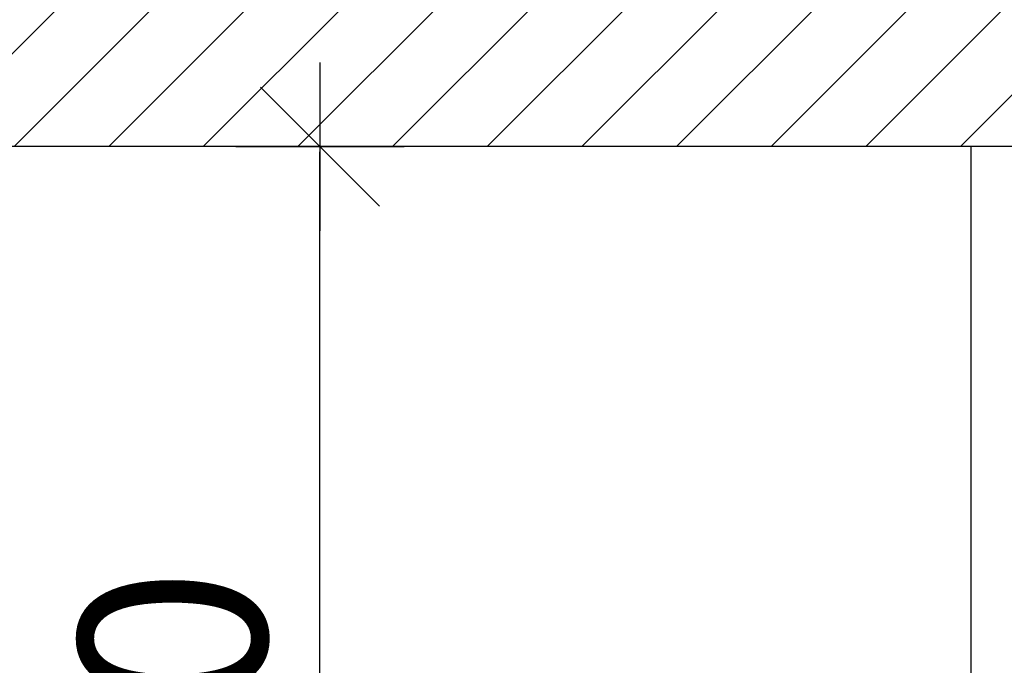
# Model space of a CAD drawing. Units: inches. Extents: x 253 to 599, y 54 to 157.
# Drawn here: x 480 to 480, y 119 to 120 of the extents above; entities that cross this region are included whole.
import ezdxf

# ---------------------------------------------------------------- set-up
doc = ezdxf.new("R2010")
doc.units = ezdxf.units.IN
doc.header["$LTSCALE"] = 20
doc.header["$MEASUREMENT"] = 0
doc.header["$PDMODE"] = 34
for name, color, linetype in [('Column hatch', 52, 'Continuous'), ('DIM-IN', 140, 'Continuous'), ('EL6', 115, 'Continuous'), ('WALL', 7, 'Continuous')]:
    doc.layers.add(name, color=color, linetype=linetype)
doc.styles.add('ROMANC', font='romanc.shx', dxfattribs={"width": 0.7})
doc.dimstyles.new('E-20', dxfattribs={"dimtxt": 0.07, "dimasz": 0.002, "dimexe": 0, "dimexo": 0, "dimgap": 0.02, "dimtad": 1, "dimrnd": 0.005, "dimzin": 0, "dimdsep": 46, "dimtxsty": 'ROMANC', "dimblk1": 'A', "dimblk2": 'A', "dimsah": 1, "dimcen": 0.09, "dimse1": 1, "dimse2": 1, "dimclrd": 256, "dimclre": 256, "dimclrt": 256, "dimadec": 0, "dimazin": 0, "dimtfac": 1, "dimtofl": 0, "dimtmove": 1, "dimatfit": 3, "dimldrblk": 'A', "dimfxl": 0, "dimtolj": 1, "dimtzin": 0, "dimarcsym": 0})

# ---------------------------------------------------------------- blocks, each defined once
blk = doc.blocks.new('A')
for p, q in [((0, 15.71), (0, -15.71)), ((11.11, 11.11), (-11.11, -11.11)), ((15.71, 0), (-15.71, 0))]:
    blk.add_line(p, q)
blk = doc.blocks.new('*D274')
at = {"layer": 'Defpoints', "color": 0, "transparency": 16777216}
for p in [(480.22625, 119.6028), (480.22625, 119.6028), (480.13904, 119.1028)]:
    blk.add_point(p, dxfattribs=at)
at = {"layer": 'DIM-IN', "lineweight": -2, "transparency": 16777216}
blk.add_line((480.22625, 119.1048), (480.22625, 119.6008), dxfattribs=at)
at = {"layer": 'DIM-IN', "lineweight": -2, "transparency": 16777216, "xscale": 0.002, "yscale": 0.002, "zscale": 0.002}
for p, rotation in [((480.22625, 119.6028), 90), ((480.22625, 119.1028), 270)]:
    blk.add_blockref('A', p, dxfattribs=dict(at, rotation=rotation))
at = {"layer": 'DIM-IN', "transparency": 16777216, "insert": (480.17125, 119.3528), "char_height": 0.07, "attachment_point": 5, "rotation": 90, "style": 'ROMANC'}
blk.add_mtext('\\A1;0.50', dxfattribs=at)

msp = doc.modelspace()

# ---------------------------------------------------------------- hatches: boundary and pattern name
at = {"layer": 'Column hatch'}
h = msp.add_hatch(dxfattribs=at)
h.set_pattern_fill('ANSI31', color=256, scale=0.2, style=0)
h.set_pattern_definition([(45, (20.950923, 10), (-0.0176776695, 0.0176776695), [])])
h.paths.add_polyline_path([(480.73955, 119.6028), (480.73955, 119.8028), (480.48955, 119.8028), (479.026, 119.8028), (479.026, 119.6028), (480.48955, 119.6028)])
h.paths.add_polyline_path([(480.48955, 122.5028), (480.48955, 122.1028), (480.85955, 122.1028), (480.85955, 122.5028), (481.60272, 122.5028), (481.60272, 122.7528), (481.48272, 122.7528), (479.026, 122.7528), (479.026, 122.5028)])

# ---------------------------------------------------------------- linework, layer by layer
at = {"layer": 'EL6'}
msp.add_lwpolyline([(480.46955, 119.9028), (480.46955, 120.1728), (480.75955, 120.1728), (480.75955, 119.0328), (480.46955, 119.0328), (480.46955, 119.6028)], dxfattribs=at)
at = {"layer": 'WALL'}
msp.add_lwpolyline([(480.48955, 119.6028), (479.026, 119.6028)], dxfattribs=at)

# ---------------------------------------------------------------- dimensions: what is measured, and where the dimension line sits
at = {"layer": 'DIM-IN'}
dim = msp.add_linear_dim(base=(480.22625, 119.6028), p1=(480.13904, 119.1028), p2=(480.22625, 119.6028), angle=90, dimstyle='E-20', dxfattribs=at)
dim.commit()
dim.dimension.update_dxf_attribs({"geometry": '*D274', "text_midpoint": (480.17125, 119.3528)})

doc.saveas('drawing.dxf')
